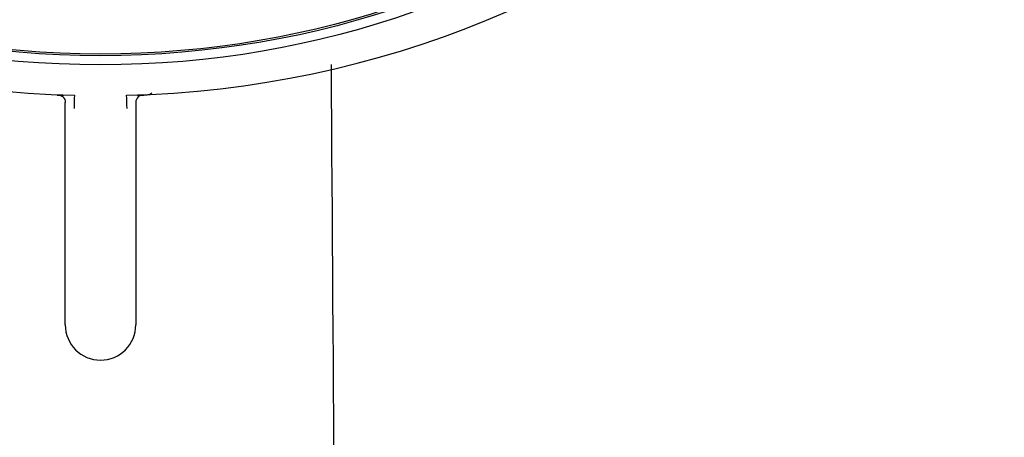
# Model space of a CAD drawing. Units: millimetres. Extents: x -18 to 971, y -35 to 1696.
# Drawn here: x 607 to 663, y 1470 to 1493 of the extents above; entities that cross this region are included whole.
import ezdxf

# ---------------------------------------------------------------- set-up
doc = ezdxf.new("R2010")
doc.units = ezdxf.units.MM
doc.layers.add('Default', color=7, linetype='Continuous')
doc.layers.add('DV2_Default', color=7, linetype='Continuous')

# ---------------------------------------------------------------- blocks, each defined once
blk = doc.blocks.new('SE1')
at = {"layer": 'DV2_Default', "color": 7}
for p, q in [((614.379, 1488.908), (614.153, 1488.909)), ((610.051, 1475.891), (610.051, 1488.497)), ((614.051, 1488.497), (614.051, 1475.891))]:
    blk.add_line(p, q, dxfattribs=at)
for centre, radius, start, end in [((-18868.801, 1351.408), 19494.425, 0.0948273, 0.4092682), ((610.33, 1502.774), 13.873, 266.9602, 268.4158), ((609.83, 1490.322), 1.418, 265.6881, 274.7693), ((651.303, 1487.426), 40.758, 177.9235, 178.9693), ((572.773, 1487.425), 40.785, 1.031, 2.0762), ((613.803, 1501.03), 12.131, 271.6583, 273.3306)]:
    blk.add_arc(centre, radius, start, end, dxfattribs=at)
for centre, major_axis, ratio, start_param, end_param in [((612.051, 1530.595), (49.64, 0), 0.838671, -0.022238, 4.482514), ((612.051, 1530.379), (49.478, 0), 0.838671, -1.540883, 0.170749), ((612.051, 1530.379), (49.478, 0), 0.838671, 3.008419, 4.682475), ((614.793, 1488.219), (0.645, -0.559), 0.654687, 2.481037, 3.657553), ((612.051, 1475.891), (2, 0), 0.999451, 3.141593, 6.283185)]:
    blk.add_ellipse(centre, major_axis=major_axis, ratio=ratio, start_param=start_param, end_param=end_param, dxfattribs=at)
for centre, major_axis in [((612.051, 1528.833), (45.554, 0)), ((612.051, 1528.973), (45.1, 0)), ((612.049, 1528.617), (-44.564, 0))]:
    blk.add_ellipse(centre, major_axis=major_axis, ratio=0.838671, dxfattribs=at)
for points, knots in [([(609.594, 1488.92), (609.721, 1488.922), (609.843, 1488.884), (610.009, 1488.73), (610.051, 1488.616), (610.051, 1488.497)], [0, 0, 0, 0, 0.5, 0.5, 1, 1, 1, 1]), ([(614.508, 1488.92), (614.551, 1488.923), (614.633, 1488.929), (614.744, 1488.945), (614.835, 1488.967), (614.909, 1488.995), (614.943, 1489.022), (614.959, 1489.035)], [0, 0, 0, 0, 0.256444, 0.482094, 0.678944, 0.850031, 1, 1, 1, 1])]:
    blk.add_open_spline(points, degree=3, knots=knots, dxfattribs=at)

msp = doc.modelspace()

# ---------------------------------------------------------------- block references
at = {"layer": 'Default'}
msp.add_blockref('SE1', (0, 0), dxfattribs=at)

doc.saveas('drawing.dxf')
